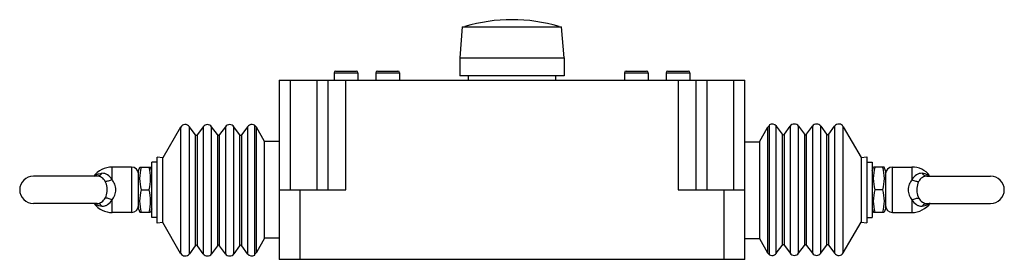
# Model space of a CAD drawing. Units: millimetres. Extents: x 39 to 323, y 217 to 286.
import ezdxf

# ---------------------------------------------------------------- set-up
doc = ezdxf.new("R2010")
doc.units = ezdxf.units.MM
doc.header["$LTSCALE"] = 32.893595
doc.layers.get('0').update_dxf_attribs({"linetype": 'CONTINUOUS'})

msp = doc.modelspace()

# ---------------------------------------------------------------- linework, layer by layer
at = {"color": 7}
for p, q in [((166.57, 283.89), (165.87, 274.89)), ((166.57, 283.89), (195.17, 283.89)), ((195.87, 274.89), (195.17, 283.89)), ((165.87, 274.89), (165.87, 269.69)), ((165.87, 274.89), (195.87, 274.89)), ((195.87, 274.89), (195.87, 269.69)), ((129.65, 270.6), (129.65, 268.44)), ((129.65, 270.6), (136.49, 270.6)), ((130.15, 271.1), (135.99, 271.1)), ((136.49, 270.6), (136.49, 268.44)), ((141.65, 270.6), (141.65, 268.44)), ((141.65, 270.6), (148.49, 270.6)), ((142.15, 271.1), (147.99, 271.1)), ((148.49, 270.6), (148.49, 268.44)), ((195.87, 269.69), (165.87, 269.69)), ((168.27, 269.69), (168.27, 268.44)), ((193.47, 268.44), (193.47, 269.69)), ((213.25, 270.6), (220.09, 270.6)), ((213.25, 270.6), (213.25, 268.44)), ((213.75, 271.1), (219.59, 271.1)), ((220.09, 270.6), (220.09, 268.44)), ((225.25, 270.6), (232.09, 270.6)), ((225.25, 270.6), (225.25, 268.44)), ((225.75, 271.1), (231.59, 271.1)), ((232.09, 270.6), (232.09, 268.44)), ((113.87, 268.44), (113.87, 216.84)), ((113.87, 268.44), (247.87, 268.44)), ((117.07, 236.89), (117.07, 268.44)), ((124.67, 268.44), (124.67, 236.89)), ((127.87, 268.44), (127.87, 236.89)), ((133.07, 236.89), (133.07, 268.44)), ((228.67, 268.44), (228.67, 236.89)), ((233.87, 236.89), (233.87, 268.44)), ((237.07, 236.89), (237.07, 268.44)), ((244.67, 268.44), (244.67, 236.89)), ((247.87, 216.84), (247.87, 268.44)), ((106.82, 218.09), (106.82, 255.43)), ((254.92, 255.56), (254.92, 218.22)), ((256.98, 255.21), (258.65, 252.92)), ((256.98, 218.58), (256.98, 255.21)), ((259.29, 252.92), (260.96, 255.21)), ((260.96, 255.21), (260.96, 218.58)), ((263.38, 255.21), (265.05, 252.92)), ((263.38, 218.58), (263.38, 255.21)), ((265.69, 252.92), (267.36, 255.21)), ((267.36, 255.21), (267.36, 218.58)), ((269.78, 255.21), (271.45, 252.92)), ((269.78, 218.58), (269.78, 255.21)), ((272.09, 252.92), (273.76, 255.21)), ((273.76, 255.21), (273.76, 218.58)), ((85.47, 254.94), (80.37, 246.1)), ((85.47, 254.94), (85.47, 218.57)), ((87.98, 218.44), (87.98, 255.07)), ((89.65, 252.78), (87.98, 255.07)), ((89.65, 252.78), (89.65, 220.73)), ((91.96, 255.07), (90.29, 252.78)), ((90.29, 220.73), (90.29, 252.78)), ((91.96, 255.07), (91.96, 218.44)), ((94.38, 218.44), (94.38, 255.07)), ((96.05, 252.78), (94.38, 255.07)), ((96.05, 252.78), (96.05, 220.73)), ((98.36, 255.07), (96.69, 252.78)), ((96.69, 220.73), (96.69, 252.78)), ((98.36, 255.07), (98.36, 218.44)), ((100.78, 218.44), (100.78, 255.07)), ((102.45, 252.78), (100.78, 255.07)), ((102.45, 252.78), (102.45, 220.73)), ((104.76, 255.07), (103.09, 252.78)), ((103.09, 220.73), (103.09, 252.78)), ((104.76, 255.07), (104.76, 218.44)), ((107.27, 218.84), (107.27, 254.94)), ((109.64, 250.84), (107.27, 254.94)), ((252.1, 250.71), (254.47, 254.81)), ((254.47, 254.81), (254.47, 218.71)), ((258.65, 252.92), (258.65, 220.87)), ((259.29, 220.87), (259.29, 252.92)), ((265.05, 252.92), (265.05, 220.87)), ((265.69, 220.87), (265.69, 252.92)), ((271.45, 252.92), (271.45, 220.87)), ((272.09, 220.87), (272.09, 252.92)), ((276.27, 255.08), (281.38, 246.23)), ((276.27, 218.71), (276.27, 255.08)), ((109.64, 222.94), (109.64, 250.84)), ((113.87, 250.84), (109.64, 250.84)), ((247.87, 250.71), (252.1, 250.71)), ((252.1, 250.71), (252.1, 222.81)), ((77.17, 228.89), (77.17, 244.89)), ((78.67, 244.89), (77.17, 244.89)), ((78.67, 227.26), (78.67, 246.26)), ((80.37, 246.1), (78.67, 246.26)), ((80.37, 227.42), (80.37, 246.1)), ((281.38, 246.23), (283.07, 246.39)), ((281.38, 246.23), (281.38, 227.55)), ((283.07, 246.39), (283.07, 227.39)), ((283.07, 244.89), (284.57, 244.89)), ((284.57, 244.89), (284.57, 228.89)), ((65.72, 239.81), (65.72, 243.44)), ((71.32, 243.44), (65.72, 243.44)), ((71.32, 243.44), (71.32, 230.34)), ((73.32, 242.35), (73.75, 243.39)), ((73.32, 231.44), (73.32, 242.35)), ((73.75, 243.39), (76.74, 243.39)), ((77.17, 242.35), (76.74, 243.39)), ((284.57, 242.35), (285, 243.39)), ((287.99, 243.39), (285, 243.39)), ((288.42, 242.35), (287.99, 243.39)), ((288.42, 242.35), (288.42, 231.44)), ((290.42, 243.44), (296.02, 243.44)), ((290.42, 230.34), (290.42, 243.44)), ((296.02, 243.44), (296.02, 239.81)), ((61.47, 240.84), (43.07, 240.84)), ((300.27, 240.84), (318.67, 240.84)), ((74.17, 236.89), (76.32, 236.89)), ((113.87, 236.89), (133.07, 236.89)), ((119.87, 216.84), (119.87, 236.89)), ((228.67, 236.89), (247.87, 236.89)), ((241.87, 236.89), (241.87, 216.84)), ((287.57, 236.89), (285.42, 236.89)), ((61.47, 232.94), (43.07, 232.94)), ((65.72, 230.34), (65.72, 233.98)), ((296.02, 233.98), (296.02, 230.34)), ((300.27, 232.94), (318.67, 232.94)), ((71.32, 230.34), (65.72, 230.34)), ((73.32, 231.44), (73.75, 230.39)), ((73.75, 230.39), (76.74, 230.39)), ((77.17, 231.44), (76.74, 230.39)), ((284.57, 231.44), (285, 230.39)), ((285, 230.39), (287.99, 230.39)), ((288.42, 231.44), (287.99, 230.39)), ((290.42, 230.34), (296.02, 230.34)), ((78.67, 228.89), (77.17, 228.89)), ((80.37, 227.42), (78.67, 227.26)), ((85.47, 218.57), (80.37, 227.42)), ((276.27, 218.71), (281.38, 227.55)), ((281.38, 227.55), (283.07, 227.39)), ((283.07, 228.89), (284.57, 228.89)), ((109.64, 222.94), (107.27, 218.84)), ((113.87, 222.94), (109.64, 222.94)), ((247.87, 222.81), (252.1, 222.81)), ((252.1, 222.81), (254.47, 218.71)), ((89.65, 220.73), (87.98, 218.44)), ((91.96, 218.44), (90.29, 220.73)), ((96.05, 220.73), (94.38, 218.44)), ((98.36, 218.44), (96.69, 220.73)), ((102.45, 220.73), (100.78, 218.44)), ((104.76, 218.44), (103.09, 220.73)), ((256.98, 218.58), (258.65, 220.87)), ((259.29, 220.87), (260.96, 218.58)), ((263.38, 218.58), (265.05, 220.87)), ((265.69, 220.87), (267.36, 218.58)), ((269.78, 218.58), (271.45, 220.87)), ((272.09, 220.87), (273.76, 218.58)), ((247.87, 216.84), (113.87, 216.84))]:
    msp.add_line(p, q, dxfattribs=at)
for centre, radius, start, end in [((180.87, 239.08), 46.84, 73.2008, 106.7992), ((130.15, 270.6), 0.5, 90, 180), ((135.99, 270.6), 0.5, 0, 90), ((142.15, 270.6), 0.5, 90, 180), ((147.99, 270.6), 0.5, 0, 90), ((213.75, 270.6), 0.5, 90, 180), ((219.59, 270.6), 0.5, 0, 90), ((225.75, 270.6), 0.5, 90, 180), ((231.59, 270.6), 0.5, 0, 90), ((86.77, 254.19), 1.5, 35.9629, 150), ((93.17, 254.19), 1.5, 35.9629, 144.0371), ((99.57, 254.19), 1.5, 35.9629, 144.0371), ((105.97, 254.19), 1.5, 30, 144.0371), ((255.77, 254.06), 1.5, 124.5955, 150), ((255.77, 254.33), 1.5, 35.9629, 124.4348), ((262.17, 254.33), 1.5, 35.9629, 144.0371), ((268.57, 254.33), 1.5, 35.9629, 144.0371), ((274.97, 254.33), 1.5, 30, 144.0371), ((89.97, 253.02), 0.4, 215.9629, 324.0371), ((96.37, 253.02), 0.4, 215.9629, 324.0371), ((102.77, 253.02), 0.4, 215.9629, 324.0371), ((258.97, 253.15), 0.4, 215.9629, 324.0371), ((265.37, 253.15), 0.4, 215.9629, 324.0371), ((271.77, 253.15), 0.4, 215.9629, 324.0371), ((65.72, 236.89), 6.55, 90, 144.4363), ((63.12, 238.13), 3.61, 122.6767, 131.0465), ((71.32, 241.44), 2, 0, 90), ((290.42, 241.44), 2, 90, 180), ((296.02, 236.89), 6.55, 38.7932, 90), ((298.68, 238.21), 3.51, 53.3991, 58.8896), ((298.59, 238.08), 3.66, 49.0458, 53.4091), ((43.07, 236.89), 3.95, 90, 270), ((318.67, 236.89), 3.95, 270, 90), ((65.72, 236.89), 6.55, 218.7932, 270), ((63.16, 235.7), 3.66, 229.0459, 233.407), ((63.06, 235.58), 3.51, 233.397, 238.8895), ((296.02, 236.89), 6.55, 270, 324.4363), ((298.62, 235.66), 3.61, 302.6683, 311.0475), ((71.32, 232.34), 2, 270, 360), ((290.42, 232.34), 2, 180, 270), ((86.77, 219.32), 1.5, 210, 324.0371), ((89.97, 220.5), 0.4, 35.9629, 144.0371), ((93.17, 219.32), 1.5, 215.9629, 324.0371), ((96.37, 220.5), 0.4, 35.9629, 144.0371), ((99.57, 219.32), 1.5, 215.9629, 324.0371), ((102.77, 220.5), 0.4, 35.9629, 144.0371), ((105.97, 219.32), 1.5, 215.9629, 304.4348), ((105.97, 219.59), 1.5, 304.5955, 330), ((255.77, 219.46), 1.5, 210, 324.0371), ((258.97, 220.63), 0.4, 35.9629, 144.0371), ((262.17, 219.46), 1.5, 215.9629, 324.0371), ((265.37, 220.63), 0.4, 35.9629, 144.0371), ((268.57, 219.46), 1.5, 215.9629, 324.0371), ((271.77, 220.63), 0.4, 35.9629, 144.0371), ((274.97, 219.46), 1.5, 215.9629, 330)]:
    msp.add_arc(centre, radius, start, end, dxfattribs=at)
for points, knots in [([(61.17, 241.16), (61.42, 241.32), (61.94, 241.57), (62.52, 241.66), (62.81, 241.66)], [0, 0, 0, 0, 0.503755, 1, 1, 1, 1]), ([(62.81, 241.66), (62.64, 241.42), (62.26, 241.02), (61.72, 240.84), (61.47, 240.84)], [0, 0, 0, 0, 0.537762, 1, 1, 1, 1]), ([(65.72, 239.81), (65.4, 240.35), (64.75, 241.06), (63.66, 241.57), (63.09, 241.66), (62.81, 241.66)], [0, 0, 0, 0, 0.524646, 0.766744, 1, 1, 1, 1]), ([(298.94, 241.66), (298.66, 241.66), (298.08, 241.57), (296.99, 241.06), (296.34, 240.35), (296.02, 239.81)], [0, 0, 0, 0, 0.233256, 0.475354, 1, 1, 1, 1]), ([(298.94, 241.66), (299.1, 241.42), (299.48, 241.02), (300.02, 240.84), (300.27, 240.84)], [0, 0, 0, 0, 0.535763, 1, 1, 1, 1]), ([(298.94, 241.66), (299.21, 241.66), (299.75, 241.58), (300.26, 241.35), (300.49, 241.21)], [0, 0, 0, 0, 0.496634, 1, 1, 1, 1]), ([(63.75, 239.31), (63.49, 239.75), (62.86, 240.5), (61.91, 240.84), (61.47, 240.84)], [0, 0, 0, 0, 0.538546, 1, 1, 1, 1]), ([(65.72, 239.81), (65.37, 239.64), (64.86, 239.44), (64.18, 239.31), (63.88, 239.3), (63.75, 239.31)], [0, 0, 0, 0, 0.564911, 0.803725, 1, 1, 1, 1]), ([(64.33, 236.89), (64.33, 237.11), (64.28, 237.94), (64.06, 238.78), (63.75, 239.31)], [0, 0, 0, 0, 0.262265, 1, 1, 1, 1]), ([(65.72, 233.98), (66.06, 234.37), (66.61, 235.29), (66.89, 236.89), (66.61, 238.49), (66.06, 239.42), (65.72, 239.81)], [0, 0, 0, 0, 0.245188, 0.50007, 0.754915, 1, 1, 1, 1]), ([(296.02, 239.81), (295.68, 239.42), (295.13, 238.49), (294.85, 236.89), (295.13, 235.29), (295.68, 234.37), (296.02, 233.98)], [0, 0, 0, 0, 0.245183, 0.500054, 0.754895, 1, 1, 1, 1]), ([(296.02, 239.81), (296.37, 239.64), (296.88, 239.44), (297.56, 239.31), (297.86, 239.3), (297.99, 239.31)], [0, 0, 0, 0, 0.561452, 0.801528, 1, 1, 1, 1]), ([(297.99, 239.31), (297.89, 239.14), (297.54, 238.38), (297.41, 237.53), (297.41, 236.89)], [0, 0, 0, 0, 0.237033, 1, 1, 1, 1]), ([(300.27, 240.84), (299.83, 240.84), (298.88, 240.5), (298.25, 239.75), (297.99, 239.31)], [0, 0, 0, 0, 0.461454, 1, 1, 1, 1]), ([(63.75, 234.48), (63.85, 234.65), (64.2, 235.41), (64.33, 236.26), (64.33, 236.89)], [0, 0, 0, 0, 0.237033, 1, 1, 1, 1]), ([(297.41, 236.89), (297.41, 236.67), (297.46, 235.84), (297.69, 235.01), (297.99, 234.48)], [0, 0, 0, 0, 0.262265, 1, 1, 1, 1]), ([(62.81, 232.13), (62.54, 232.13), (61.99, 232.2), (61.48, 232.43), (61.25, 232.57)], [0, 0, 0, 0, 0.496634, 1, 1, 1, 1]), ([(61.47, 232.94), (61.91, 232.94), (62.86, 233.28), (63.49, 234.03), (63.75, 234.48)], [0, 0, 0, 0, 0.461454, 1, 1, 1, 1]), ([(62.81, 232.13), (62.64, 232.36), (62.26, 232.77), (61.72, 232.94), (61.47, 232.94)], [0, 0, 0, 0, 0.535763, 1, 1, 1, 1]), ([(62.81, 232.13), (63.09, 232.13), (63.66, 232.21), (64.75, 232.72), (65.4, 233.44), (65.72, 233.98)], [0, 0, 0, 0, 0.233256, 0.475354, 1, 1, 1, 1]), ([(65.72, 233.98), (65.37, 234.14), (64.86, 234.34), (64.19, 234.48), (63.88, 234.49), (63.75, 234.48)], [0, 0, 0, 0, 0.561452, 0.801528, 1, 1, 1, 1]), ([(296.02, 233.98), (296.37, 234.14), (296.89, 234.35), (297.56, 234.48), (297.86, 234.49), (297.99, 234.48)], [0, 0, 0, 0, 0.564914, 0.803727, 1, 1, 1, 1]), ([(296.02, 233.98), (296.34, 233.44), (296.99, 232.72), (298.08, 232.21), (298.66, 232.13), (298.94, 232.13)], [0, 0, 0, 0, 0.524646, 0.766744, 1, 1, 1, 1]), ([(297.99, 234.48), (298.25, 234.03), (298.88, 233.28), (299.83, 232.94), (300.27, 232.94)], [0, 0, 0, 0, 0.538546, 1, 1, 1, 1]), ([(298.94, 232.13), (299.1, 232.36), (299.48, 232.77), (300.02, 232.94), (300.27, 232.94)], [0, 0, 0, 0, 0.537762, 1, 1, 1, 1]), ([(300.57, 232.62), (300.33, 232.46), (299.8, 232.21), (299.22, 232.13), (298.94, 232.13)], [0, 0, 0, 0, 0.503753, 1, 1, 1, 1])]:
    msp.add_open_spline(points, degree=3, knots=knots, dxfattribs=at)
for points in [[(74.17, 236.89), (73.92, 237.95), (73.59, 240.14), (73.92, 242.33), (74.17, 243.39)], [(76.32, 243.39), (76.57, 242.33), (76.9, 240.14), (76.57, 237.95), (76.32, 236.89)], [(285.42, 236.89), (285.17, 237.95), (284.84, 240.14), (285.17, 242.33), (285.42, 243.39)], [(287.57, 243.39), (287.82, 242.33), (288.15, 240.14), (287.82, 237.95), (287.57, 236.89)], [(74.17, 230.39), (73.92, 231.45), (73.59, 233.64), (73.92, 235.83), (74.17, 236.89)], [(76.32, 236.89), (76.57, 235.83), (76.9, 233.64), (76.57, 231.45), (76.32, 230.39)], [(285.42, 230.39), (285.17, 231.45), (284.84, 233.64), (285.17, 235.83), (285.42, 236.89)], [(287.57, 236.89), (287.82, 235.83), (288.15, 233.64), (287.82, 231.45), (287.57, 230.39)]]:
    msp.add_open_spline(points, degree=3, dxfattribs=at)

doc.saveas('drawing.dxf')
